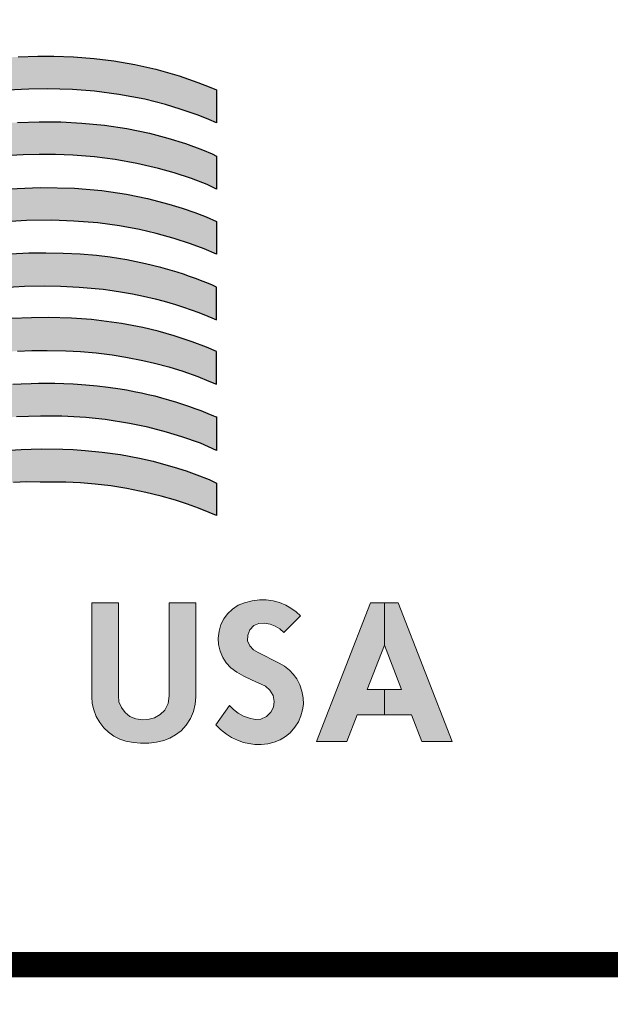
# Model space of a CAD drawing. Units: inches. Extents: x 53 to 100.6, y 3 to 34.1.
# Drawn here: x 60.2 to 60.4, y 13.7 to 14.1 of the extents above; entities that cross this region are included whole.
import ezdxf

# ---------------------------------------------------------------- set-up
doc = ezdxf.new("R2010")
doc.units = ezdxf.units.IN
doc.header["$MEASUREMENT"] = 0
doc.layers.add('TEXT', color=7, linetype='Continuous')
doc.styles.add('ROMANS', font='romans.shx', dxfattribs={"width": 0.75})
doc.dimstyles.new('DWYER_STANDARD', dxfattribs={"dimtxt": 0.1, "dimasz": 0.18, "dimexe": 0.078, "dimexo": 0.05, "dimgap": 0.05, "dimtad": 0, "dimtih": 1, "dimtoh": 1, "dimdec": 3, "dimrnd": 0.001, "dimzin": 4, "dimdsep": 46, "dimtxsty": 'ROMANS', "dimcen": 0.062, "dimclrd": 256, "dimclre": 256, "dimclrt": 256, "dimadec": 3, "dimazin": 1, "dimtfac": 1, "dimtdec": 3, "dimtofl": 0, "dimtmove": 0, "dimatfit": 1, "dimfxl": 0, "dimtolj": 1, "dimtzin": 0, "dimarcsym": 0})

# ---------------------------------------------------------------- blocks, each defined once
blk = doc.blocks.new('*D486')
at = {"layer": 'DEFPOINTS', "color": 0}
for p in [(61.54603, 18.29599), (56.9865, 12.39047), (58.1365, 12.39047)]:
    blk.add_point(p, dxfattribs=at)
at = {"layer": 'TEXT', "lineweight": -2}
for p, q in [((61.34603, 18.29599), (56.9085, 18.29599)), ((56.9865, 17.93599), (56.9865, 15.73073)), ((56.9865, 12.75047), (56.9865, 14.95573)), ((57.9365, 12.39047), (56.9085, 12.39047))]:
    blk.add_line(p, q, dxfattribs=at)
at = {"layer": 'TEXT'}
for points in [[(57.0465, 17.93599), (56.9265, 17.93599), (56.9865, 18.29599)], [(56.9265, 12.75047), (57.0465, 12.75047), (56.9865, 12.39047)]]:
    blk.add_solid(points, dxfattribs=at)
at = {"layer": 'TEXT', "insert": (56.9865, 15.34323), "char_height": 0.2, "attachment_point": 5, "style": 'ROMANS'}
blk.add_mtext('\\A1;5-29/32\\P[150]', dxfattribs=at)
blk = doc.blocks.new('*D487')
at = {"layer": 'DEFPOINTS', "color": 0}
for p in [(61.60803, 18.72906), (55.81168, 10.81553), (59.71168, 10.81553)]:
    blk.add_point(p, dxfattribs=at)
at = {"layer": 'TEXT', "lineweight": -2}
for p, q in [((61.40803, 18.72906), (55.73368, 18.72906)), ((55.81168, 18.36906), (55.81168, 15.1598)), ((55.81168, 11.17553), (55.81168, 14.3848)), ((59.51168, 10.81553), (55.73368, 10.81553))]:
    blk.add_line(p, q, dxfattribs=at)
at = {"layer": 'TEXT'}
for points in [[(55.87168, 18.36906), (55.75168, 18.36906), (55.81168, 18.72906)], [(55.75168, 11.17553), (55.87168, 11.17553), (55.81168, 10.81553)]]:
    blk.add_solid(points, dxfattribs=at)
at = {"layer": 'TEXT', "insert": (55.81168, 14.7723), "char_height": 0.2, "attachment_point": 5, "style": 'ROMANS'}
blk.add_mtext('\\A1;7-29/32\\P[201]', dxfattribs=at)

msp = doc.modelspace()

# ---------------------------------------------------------------- hatches: boundary and pattern name
at = {"layer": 'TEXT'}
for points in [[(60.24393, 14.06776), (60.24087, 14.06905), (60.23657, 14.07075), (60.23267, 14.07216), (60.22952, 14.07322), (60.22365, 14.075), (60.21545, 14.07707), (60.20514, 14.07903), (60.19557, 14.08027), (60.18679, 14.08094), (60.17681, 14.08122), (60.16945, 14.08112), (60.16091, 14.08071), (60.14953, 14.07973), (60.14063, 14.07865), (60.13033, 14.07713), (60.1244, 14.07613), (60.11663, 14.07472), (60.11046, 14.07352), (60.102, 14.0718), (60.09287, 14.06986), (60.08478, 14.06812), (60.07572, 14.06615), (60.06603, 14.06409), (60.05778, 14.06239), (60.05282, 14.06141), (60.05089, 14.06104), (60.05091, 14.07405), (60.05719, 14.07484), (60.06591, 14.07669), (60.07603, 14.07892), (60.08646, 14.08123), (60.09543, 14.08321), (60.10399, 14.08504), (60.11336, 14.08696), (60.1216, 14.08853), (60.13043, 14.09006), (60.14072, 14.09161), (60.15233, 14.09298), (60.16519, 14.09393), (60.17301, 14.09419), (60.1794, 14.09419), (60.18724, 14.09392), (60.19542, 14.09329), (60.20315, 14.09234), (60.21151, 14.09091), (60.21979, 14.08904), (60.22907, 14.08638), (60.23653, 14.08378), (60.24101, 14.082), (60.24393, 14.08077)], [(60.06022, 14.03684), (60.05089, 14.03499), (60.05089, 14.04801), (60.05486, 14.04878), (60.06075, 14.04996), (60.06634, 14.05112), (60.07193, 14.05231), (60.07786, 14.05359), (60.08309, 14.05472), (60.08794, 14.05577), (60.09524, 14.05734), (60.10292, 14.05896), (60.11155, 14.06071), (60.12019, 14.06235), (60.12848, 14.0638), (60.13873, 14.06536), (60.14874, 14.06661), (60.15643, 14.06735), (60.16503, 14.06791), (60.17353, 14.06817), (60.18212, 14.0681), (60.19052, 14.06767), (60.19949, 14.06679), (60.20837, 14.06545), (60.21731, 14.0636), (60.22454, 14.0617), (60.23153, 14.05951), (60.23829, 14.05704), (60.24217, 14.05547), (60.24393, 14.05452), (60.24393, 14.04143), (60.24011, 14.0433), (60.23397, 14.04564), (60.22707, 14.04793), (60.2209, 14.04968), (60.21235, 14.05167), (60.20364, 14.0532), (60.19555, 14.05421), (60.18691, 14.05488), (60.18011, 14.05513), (60.17351, 14.05515), (60.16717, 14.05499), (60.16224, 14.05474), (60.15424, 14.05414), (60.14626, 14.05331), (60.13886, 14.05236), (60.13161, 14.05128), (60.12462, 14.05012), (60.11495, 14.04835), (60.10515, 14.0464), (60.09709, 14.04472), (60.09078, 14.04337), (60.08656, 14.04246), (60.08169, 14.0414), (60.07387, 14.03971), (60.06814, 14.03849)], [(60.23971, 14.03044), (60.24393, 14.02861), (60.24393, 14.01562), (60.23899, 14.0177), (60.23356, 14.01974), (60.22713, 14.02186), (60.2199, 14.02389), (60.21331, 14.02542), (60.20545, 14.02687), (60.1968, 14.02802), (60.18729, 14.0288), (60.17863, 14.02909), (60.16853, 14.02897), (60.1581, 14.02839), (60.14948, 14.0276), (60.13873, 14.02628), (60.12914, 14.02482), (60.12329, 14.02382), (60.11616, 14.02251), (60.10883, 14.02108), (60.1017, 14.01962), (60.09418, 14.01803), (60.08526, 14.0161), (60.07835, 14.0146), (60.07017, 14.01285), (60.06159, 14.01105), (60.05578, 14.00987), (60.05089, 14.00892), (60.05089, 14.02196), (60.05897, 14.02355), (60.06557, 14.02491), (60.07209, 14.0263), (60.08068, 14.02815), (60.09133, 14.03046), (60.10152, 14.03262), (60.11191, 14.03473), (60.12144, 14.03653), (60.1333, 14.03852), (60.14477, 14.04011), (60.15871, 14.04148), (60.17394, 14.04213), (60.18759, 14.04182), (60.19844, 14.04087), (60.20813, 14.03945), (60.21655, 14.03773), (60.22499, 14.03553), (60.23031, 14.03388), (60.23534, 14.03212)], [(60.16943, 14.01598), (60.16221, 14.01565), (60.15563, 14.01517), (60.148, 14.01442), (60.1418, 14.01367), (60.13447, 14.01264), (60.12673, 14.01139), (60.1205, 14.0103), (60.11229, 14.00874), (60.10391, 14.00706), (60.09684, 14.00558), (60.09026, 14.00417), (60.08413, 14.00284), (60.07808, 14.00153), (60.07318, 14.00047), (60.06773, 13.99931), (60.06129, 13.99797), (60.05567, 13.99683), (60.05089, 13.9959), (60.05089, 13.98288), (60.05688, 13.98405), (60.06298, 13.98529), (60.07226, 13.98725), (60.08343, 13.98967), (60.09273, 13.99168), (60.09954, 13.99313), (60.10318, 13.99389), (60.10828, 13.99493), (60.1146, 13.99617), (60.12227, 13.9976), (60.12957, 13.99885), (60.13643, 13.99991), (60.14287, 14.00079), (60.15114, 14.00174), (60.1591, 14.00243), (60.16779, 14.00291), (60.17581, 14.00306), (60.18202, 14.00298), (60.18949, 14.00262), (60.19576, 14.00209), (60.19894, 14.00174), (60.20248, 14.00128), (60.2066, 14.00064), (60.21058, 13.99993), (60.21497, 13.99902), (60.21953, 13.99794), (60.22308, 13.99701), (60.22756, 13.99569), (60.23079, 13.99465), (60.23389, 13.99359), (60.23692, 13.99247), (60.2404, 13.99109), (60.24205, 13.99041), (60.24393, 13.98955), (60.24393, 14.00257), (60.24228, 14.00333), (60.2401, 14.00424), (60.23819, 14.005), (60.23591, 14.00587), (60.23319, 14.00685), (60.23077, 14.00768), (60.22825, 14.0085), (60.22178, 14.01038), (60.21568, 14.01188), (60.20837, 14.01335), (60.20174, 14.0144), (60.19625, 14.01506), (60.18984, 14.01562), (60.18305, 14.01597), (60.17624, 14.01608)], [(60.19614, 13.97648), (60.20253, 13.9757), (60.20796, 13.97484), (60.21464, 13.97352), (60.21934, 13.97242), (60.22496, 13.9709), (60.23051, 13.96918), (60.23647, 13.96707), (60.24089, 13.96533), (60.24393, 13.96409), (60.24393, 13.97707), (60.23986, 13.97878), (60.23424, 13.98093), (60.22706, 13.98331), (60.22076, 13.98509), (60.21468, 13.98655), (60.20622, 13.98817), (60.19426, 13.9897), (60.18645, 13.99027), (60.17731, 13.99053), (60.17058, 13.99046), (60.16274, 13.99013), (60.15627, 13.98967), (60.14956, 13.98904), (60.14351, 13.98833), (60.13789, 13.98758), (60.13151, 13.98662), (60.12568, 13.98566), (60.11807, 13.98429), (60.11214, 13.98316), (60.10506, 13.98174), (60.0979, 13.98024), (60.09068, 13.9787), (60.08405, 13.97726), (60.07735, 13.97581), (60.07032, 13.9743), (60.06354, 13.97287), (60.05559, 13.97126), (60.04788, 13.96977), (60.03767, 13.96797), (60.02931, 13.96667), (60.01903, 13.96534), (60.0117, 13.96459), (60.0048, 13.96406), (59.99782, 13.96372), (59.98972, 13.96358), (59.98334, 13.96369), (59.97181, 13.96442), (59.96397, 13.96533), (59.95478, 13.96688), (59.94715, 13.96858), (59.94122, 13.97018), (59.93496, 13.97214), (59.93165, 13.9733), (59.92781, 13.97475), (59.92406, 13.97627), (59.92222, 13.97706), (59.92222, 13.96405), (59.92489, 13.96287), (59.92737, 13.96188), (59.93106, 13.96049), (59.9358, 13.95881), (59.94098, 13.95721), (59.94658, 13.95566), (59.95219, 13.95433), (59.95775, 13.95333), (59.96473, 13.95217), (59.97254, 13.95135), (59.98271, 13.95062), (59.99133, 13.95049), (59.99935, 13.9507), (60.0075, 13.95118), (60.01656, 13.952), (60.02695, 13.95333), (60.03712, 13.95484), (60.04566, 13.95631), (60.05359, 13.95782), (60.06144, 13.95941), (60.06851, 13.96088), (60.07567, 13.96239), (60.08157, 13.96368), (60.0862, 13.9647), (60.09597, 13.9668), (60.10347, 13.96838), (60.11137, 13.96998), (60.12131, 13.97186), (60.13165, 13.97361), (60.1411, 13.97499), (60.1483, 13.97587), (60.15513, 13.97655), (60.15892, 13.97685), (60.16501, 13.97722), (60.17069, 13.97743), (60.17673, 13.97749), (60.18415, 13.97734), (60.19002, 13.97702)], [(60.24393, 13.95102), (60.24393, 13.93784), (60.23747, 13.94063), (60.23009, 13.94326), (60.2241, 13.9451), (60.21659, 13.94703), (60.20939, 13.94853), (60.19973, 13.95002), (60.19203, 13.95082), (60.18258, 13.95134), (60.17416, 13.95144), (60.1646, 13.95115), (60.15607, 13.95058), (60.14898, 13.94989), (60.14273, 13.94915), (60.13946, 13.94872), (60.13461, 13.94802), (60.12835, 13.94703), (60.12304, 13.94612), (60.11695, 13.945), (60.11172, 13.944), (60.10798, 13.94325), (60.10515, 13.94268), (60.09918, 13.94143), (60.09353, 13.94023), (60.0887, 13.93919), (60.08368, 13.9381), (60.07646, 13.93652), (60.06784, 13.9347), (60.06063, 13.93315), (60.05616, 13.93226), (60.05069, 13.93126), (60.04491, 13.9301), (60.03986, 13.92919), (60.03422, 13.92829), (60.0293, 13.92751), (60.02432, 13.92694), (60.02204, 13.9266), (60.01877, 13.92623), (60.01588, 13.9259), (60.0129, 13.92556), (60.00921, 13.92526), (60.00561, 13.92501), (60.00248, 13.92484), (59.99978, 13.9247), (59.99503, 13.9245), (59.98958, 13.92443), (59.98406, 13.9246), (59.97854, 13.92481), (59.97324, 13.92524), (59.9652, 13.92597), (59.95836, 13.92718), (59.95245, 13.92826), (59.94776, 13.92934), (59.94086, 13.93119), (59.93448, 13.93317), (59.92814, 13.9355), (59.92222, 13.938), (59.92222, 13.95101), (59.92347, 13.95047), (59.92484, 13.94989), (59.92639, 13.94925), (59.92853, 13.94841), (59.93056, 13.94764), (59.93266, 13.94688), (59.93493, 13.9461), (59.93686, 13.94546), (59.93938, 13.94467), (59.94142, 13.94407), (59.94387, 13.94338), (59.94649, 13.9427), (59.94938, 13.94199), (59.9518, 13.94145), (59.95464, 13.94086), (59.95746, 13.94033), (59.96027, 13.93984), (59.96303, 13.93942), (59.96532, 13.9391), (59.96821, 13.93874), (59.97112, 13.93844), (59.97383, 13.93819), (59.97655, 13.93799), (59.97894, 13.93784), (59.9817, 13.9377), (59.98508, 13.93759), (59.98856, 13.93759), (59.9919, 13.93754), (59.99476, 13.93759), (59.99752, 13.93766), (60.00108, 13.93781), (60.00525, 13.93804), (60.00894, 13.93831), (60.01215, 13.93858), (60.0151, 13.93887), (60.01664, 13.93903), (60.01905, 13.93929), (60.02217, 13.93967), (60.02417, 13.93992), (60.02698, 13.9403), (60.03004, 13.94073), (60.03286, 13.94116), (60.03618, 13.94168), (60.03971, 13.94227), (60.04272, 13.94279), (60.04561, 13.94331), (60.04866, 13.94387), (60.05185, 13.94448), (60.05444, 13.94498), (60.05701, 13.94549), (60.05971, 13.94604), (60.06207, 13.94652), (60.06512, 13.94715), (60.06835, 13.94783), (60.07087, 13.94837), (60.07315, 13.94886), (60.07489, 13.94923), (60.0771, 13.94971), (60.07981, 13.9503), (60.08284, 13.95096), (60.0859, 13.95162), (60.08878, 13.95224), (60.09146, 13.95282), (60.0946, 13.9535), (60.09877, 13.95438), (60.1017, 13.955), (60.10394, 13.95546), (60.10625, 13.95593), (60.10887, 13.95647), (60.11198, 13.95708), (60.11512, 13.95769), (60.11855, 13.95834), (60.12188, 13.95895), (60.12457, 13.95942), (60.1278, 13.95997), (60.13065, 13.96044), (60.13418, 13.96099), (60.13659, 13.96135), (60.13954, 13.96177), (60.14306, 13.96223), (60.14589, 13.96258), (60.14908, 13.96294), (60.15201, 13.96324), (60.15499, 13.96352), (60.15744, 13.96372), (60.15978, 13.96389), (60.16313, 13.96411), (60.16644, 13.96427), (60.17036, 13.96441), (60.17329, 13.96446), (60.17637, 13.96448), (60.17981, 13.96445), (60.1834, 13.96435), (60.18709, 13.96418), (60.19202, 13.96385), (60.1965, 13.96343), (60.20099, 13.9629), (60.2057, 13.9622), (60.20819, 13.96178), (60.21194, 13.96107), (60.21408, 13.96063), (60.21683, 13.96001), (60.21936, 13.9594), (60.22206, 13.95869), (60.22489, 13.9579), (60.22804, 13.95695), (60.23035, 13.95621), (60.23315, 13.95526), (60.23529, 13.95449), (60.23763, 13.95361), (60.24047, 13.95248), (60.24268, 13.95155), (60.24395, 13.95101)], [(59.92222, 13.91195), (59.92222, 13.92495), (59.92513, 13.92371), (59.92945, 13.922), (59.93397, 13.92037), (59.93907, 13.91872), (59.94493, 13.91705), (59.95071, 13.91564), (59.95686, 13.91438), (59.9646, 13.91315), (59.97166, 13.91233), (59.97872, 13.9118), (59.98739, 13.9115), (59.99504, 13.91154), (60.00303, 13.91186), (60.01224, 13.91254), (60.01935, 13.91328), (60.02464, 13.91394), (60.0321, 13.915), (60.03953, 13.91619), (60.04755, 13.91762), (60.05653, 13.91935), (60.06262, 13.92059), (60.06952, 13.92204), (60.07619, 13.92347), (60.08205, 13.92474), (60.08765, 13.92595), (60.09514, 13.92757), (60.10445, 13.92952), (60.11089, 13.93082), (60.11883, 13.93234), (60.12622, 13.93366), (60.1341, 13.93493), (60.14244, 13.93611), (60.15125, 13.93712), (60.15951, 13.93783), (60.1664, 13.93822), (60.17434, 13.93843), (60.18291, 13.93832), (60.18708, 13.93814), (60.19178, 13.93782), (60.19851, 13.93716), (60.20584, 13.93613), (60.21338, 13.93473), (60.21879, 13.93349), (60.22286, 13.93242), (60.22707, 13.9312), (60.23181, 13.92967), (60.23604, 13.92816), (60.24097, 13.92622), (60.24393, 13.92481), (60.24393, 13.91196), (60.24098, 13.9132), (60.23677, 13.91487), (60.23243, 13.91644), (60.22764, 13.91802), (60.22195, 13.91966), (60.21591, 13.92116), (60.20837, 13.92268), (60.20195, 13.9237), (60.19578, 13.92444), (60.18999, 13.92494), (60.18417, 13.92526), (60.17832, 13.92526), (60.17394, 13.92526), (60.16875, 13.92529), (60.16343, 13.92505), (60.15743, 13.92465), (60.15142, 13.92412), (60.14563, 13.92348), (60.1388, 13.9226), (60.13269, 13.92169), (60.1264, 13.92067), (60.12147, 13.9198), (60.11534, 13.91867), (60.10984, 13.91759), (60.10389, 13.91638), (60.09893, 13.91535), (60.09346, 13.91418), (60.08831, 13.91308), (60.08183, 13.91167), (60.07705, 13.91065), (60.07072, 13.90927), (60.06438, 13.90798), (60.05528, 13.90608), (60.047, 13.90449), (60.04019, 13.90328), (60.03463, 13.90229), (60.02946, 13.90151), (60.01683, 13.89993), (60.00589, 13.89901), (60.00363, 13.89887), (60.00118, 13.89874), (59.99723, 13.89863), (59.99365, 13.8985), (59.98956, 13.89844), (59.98592, 13.89847), (59.98297, 13.89858), (59.97864, 13.89878), (59.97521, 13.89902), (59.9721, 13.89927), (59.9692, 13.89955), (59.96658, 13.89991), (59.96054, 13.90073), (59.95602, 13.90153), (59.95213, 13.90227), (59.9481, 13.90324), (59.94484, 13.90404), (59.9404, 13.90534), (59.93565, 13.9068), (59.9316, 13.90818), (59.92757, 13.90972), (59.92362, 13.91132)], [(60.20499, 13.87736), (60.20499, 13.84041), (60.20522, 13.83807), (60.20615, 13.83589), (60.20762, 13.83388), (60.20949, 13.83231), (60.21185, 13.83134), (60.21466, 13.83099), (60.21714, 13.83115), (60.21935, 13.83171), (60.22157, 13.83302), (60.22336, 13.83482), (60.22474, 13.83744), (60.22512, 13.84041), (60.22512, 13.87736), (60.23565, 13.87736), (60.23565, 13.84003), (60.23541, 13.8371), (60.23475, 13.83421), (60.23353, 13.83143), (60.23183, 13.82879), (60.22983, 13.82663), (60.22759, 13.82496), (60.22539, 13.82369), (60.22296, 13.82275), (60.22014, 13.8221), (60.217, 13.82169), (60.2138, 13.82168), (60.21091, 13.82194), (60.20787, 13.82251), (60.20553, 13.8233), (60.20322, 13.82451), (60.20109, 13.82605), (60.19915, 13.8278), (60.19756, 13.82994), (60.19618, 13.83232), (60.19523, 13.83486), (60.1946, 13.83742), (60.19446, 13.84003), (60.19446, 13.87736)], [(60.24901, 13.83665), (60.25062, 13.83503), (60.2525, 13.8336), (60.25455, 13.83242), (60.25694, 13.83156), (60.25923, 13.83111), (60.26149, 13.83128), (60.2637, 13.83227), (60.26536, 13.83394), (60.26648, 13.83598), (60.26678, 13.83823), (60.26636, 13.84059), (60.26507, 13.84277), (60.26323, 13.84425), (60.25778, 13.84676), (60.25474, 13.84831), (60.25194, 13.84989), (60.24957, 13.85157), (60.24776, 13.85354), (60.24634, 13.85571), (60.24529, 13.85823), (60.24465, 13.8608), (60.24453, 13.86339), (60.24488, 13.86613), (60.24563, 13.8687), (60.24681, 13.87102), (60.24828, 13.873), (60.25021, 13.87483), (60.25251, 13.87638), (60.255, 13.87741), (60.258, 13.8782), (60.26088, 13.87855), (60.26358, 13.87854), (60.26628, 13.87819), (60.26884, 13.87749), (60.27131, 13.87647), (60.27339, 13.8753), (60.27544, 13.87378), (60.27715, 13.8722), (60.27053, 13.86557), (60.26895, 13.867), (60.26715, 13.8681), (60.26516, 13.86885), (60.2629, 13.86927), (60.26071, 13.86916), (60.25868, 13.86832), (60.2571, 13.86664), (60.25628, 13.86455), (60.25622, 13.86231), (60.25702, 13.86032), (60.2585, 13.8587), (60.26037, 13.85765), (60.26872, 13.85347), (60.27084, 13.85225), (60.27279, 13.85071), (60.27432, 13.84904), (60.27575, 13.84715), (60.27694, 13.84477), (60.27776, 13.84227), (60.27824, 13.83968), (60.2783, 13.83722), (60.27801, 13.83489), (60.27733, 13.83253), (60.27641, 13.83022), (60.27496, 13.82799), (60.27306, 13.82584), (60.27121, 13.82432), (60.26907, 13.82304), (60.26671, 13.82205), (60.26425, 13.82146), (60.26153, 13.82123), (60.25906, 13.82122), (60.25669, 13.8215), (60.2546, 13.82202), (60.25225, 13.82283), (60.24982, 13.82397), (60.24785, 13.82524), (60.24552, 13.8271), (60.24356, 13.82903)], [(60.28351, 13.82236), (60.29557, 13.82236), (60.29967, 13.83289), (60.31043, 13.83289), (60.31043, 13.84295), (60.30359, 13.84295), (60.31043, 13.86053), (60.31043, 13.87736), (60.30493, 13.87736)], [(60.31593, 13.87736), (60.31043, 13.87736), (60.31043, 13.86053), (60.31727, 13.84295), (60.31043, 13.84295), (60.31043, 13.83289), (60.32119, 13.83289), (60.32529, 13.82236), (60.33735, 13.82236)]]:
    msp.add_hatch(color=256, dxfattribs=at).paths.add_polyline_path(points)

# ---------------------------------------------------------------- linework, layer by layer
at = {"layer": 'TEXT', "linetype": 'Continuous', "const_width": 0.01}
msp.add_lwpolyline([(63.40178, 13.73385, 1.40556), (59.80002, 13.73385, 1.40556)], format="xyb", dxfattribs=at)
at = {"layer": 'TEXT'}
for points in [[(60.16519, 14.09393), (60.17301, 14.09419), (60.1794, 14.09419), (60.18724, 14.09392), (60.19542, 14.09329), (60.20315, 14.09234), (60.21151, 14.09091), (60.21979, 14.08904), (60.22907, 14.08638), (60.23653, 14.08378), (60.24101, 14.082), (60.24393, 14.08077), (60.24393, 14.06776), (60.24087, 14.06905), (60.23657, 14.07075), (60.23267, 14.07216), (60.22952, 14.07322), (60.22365, 14.075), (60.21545, 14.07707), (60.20514, 14.07903), (60.19557, 14.08027), (60.18679, 14.08094), (60.17681, 14.08122), (60.16945, 14.08112), (60.16091, 14.08071)], [(60.16503, 14.06791), (60.17353, 14.06817), (60.18212, 14.0681), (60.19052, 14.06767), (60.19949, 14.06679), (60.20837, 14.06545), (60.21731, 14.0636), (60.22454, 14.0617), (60.23153, 14.05951), (60.23829, 14.05704), (60.24217, 14.05547), (60.24393, 14.05452), (60.24393, 14.04143), (60.24011, 14.0433), (60.23397, 14.04564), (60.22707, 14.04793), (60.2209, 14.04968), (60.21235, 14.05167), (60.20364, 14.0532), (60.19555, 14.05421), (60.18691, 14.05488), (60.18011, 14.05513), (60.17351, 14.05515), (60.16717, 14.05499), (60.16224, 14.05474)], [(60.15871, 14.04148), (60.17394, 14.04213), (60.18759, 14.04182), (60.19844, 14.04087), (60.20813, 14.03945), (60.21655, 14.03773), (60.22499, 14.03553), (60.23031, 14.03388), (60.23534, 14.03212), (60.23971, 14.03044), (60.24393, 14.02861), (60.24393, 14.01562), (60.23899, 14.0177), (60.23356, 14.01974), (60.22713, 14.02186), (60.2199, 14.02389), (60.21331, 14.02542), (60.20545, 14.02687), (60.1968, 14.02802), (60.18729, 14.0288), (60.17863, 14.02909), (60.16853, 14.02897), (60.1581, 14.02839)], [(60.1591, 14.00243), (60.16779, 14.00291), (60.17581, 14.00306), (60.18202, 14.00298), (60.18949, 14.00262), (60.19576, 14.00209), (60.19894, 14.00174), (60.20248, 14.00128), (60.2066, 14.00064), (60.21058, 13.99993), (60.21497, 13.99902), (60.21953, 13.99794), (60.22308, 13.99701), (60.22756, 13.99569), (60.23079, 13.99465), (60.23389, 13.99359), (60.23692, 13.99247), (60.2404, 13.99109), (60.24205, 13.99041), (60.24393, 13.98955), (60.24393, 14.00257), (60.24228, 14.00333), (60.2401, 14.00424), (60.23819, 14.005), (60.23591, 14.00587), (60.23319, 14.00685), (60.23077, 14.00768), (60.22825, 14.0085), (60.22178, 14.01038), (60.21568, 14.01188), (60.20837, 14.01335), (60.20174, 14.0144), (60.19625, 14.01506), (60.18984, 14.01562), (60.18305, 14.01597), (60.17624, 14.01608), (60.16943, 14.01598), (60.16221, 14.01565)], [(60.16501, 13.97722), (60.17069, 13.97743), (60.17673, 13.97749), (60.18415, 13.97734), (60.19002, 13.97702), (60.19614, 13.97648), (60.20253, 13.9757), (60.20796, 13.97484), (60.21464, 13.97352), (60.21934, 13.97242), (60.22496, 13.9709), (60.23051, 13.96918), (60.23647, 13.96707), (60.24089, 13.96533), (60.24393, 13.96409), (60.24393, 13.97707), (60.23986, 13.97878), (60.23424, 13.98093), (60.22706, 13.98331), (60.22076, 13.98509), (60.21468, 13.98655), (60.20622, 13.98817), (60.19426, 13.9897), (60.18645, 13.99027), (60.17731, 13.99053), (60.17058, 13.99046), (60.16274, 13.99013)], [(60.16313, 13.96411), (60.16644, 13.96427), (60.17036, 13.96441), (60.17329, 13.96446), (60.17637, 13.96448), (60.17981, 13.96445), (60.1834, 13.96435), (60.18709, 13.96418), (60.19202, 13.96385), (60.1965, 13.96343), (60.20099, 13.9629), (60.2057, 13.9622), (60.20819, 13.96178), (60.21194, 13.96107), (60.21408, 13.96063), (60.21683, 13.96001), (60.21936, 13.9594), (60.22206, 13.95869), (60.22489, 13.9579), (60.22804, 13.95695), (60.23035, 13.95621), (60.23315, 13.95526), (60.23529, 13.95449), (60.23763, 13.95361), (60.24047, 13.95248), (60.24268, 13.95155), (60.24395, 13.95101), (60.24393, 13.95102), (60.24393, 13.93784), (60.23747, 13.94063), (60.23009, 13.94326), (60.2241, 13.9451), (60.21659, 13.94703), (60.20939, 13.94853), (60.19973, 13.95002), (60.19203, 13.95082), (60.18258, 13.95134), (60.17416, 13.95144), (60.1646, 13.95115)], [(60.15951, 13.93783), (60.1664, 13.93822), (60.17434, 13.93843), (60.18291, 13.93832), (60.18708, 13.93814), (60.19178, 13.93782), (60.19851, 13.93716), (60.20584, 13.93613), (60.21338, 13.93473), (60.21879, 13.93349), (60.22286, 13.93242), (60.22707, 13.9312), (60.23181, 13.92967), (60.23604, 13.92816), (60.24097, 13.92622), (60.24393, 13.92481), (60.24393, 13.91196), (60.24098, 13.9132), (60.23677, 13.91487), (60.23243, 13.91644), (60.22764, 13.91802), (60.22195, 13.91966), (60.21591, 13.92116), (60.20837, 13.92268), (60.20195, 13.9237), (60.19578, 13.92444), (60.18999, 13.92494), (60.18417, 13.92526), (60.17832, 13.92526), (60.17394, 13.92526), (60.16875, 13.92529), (60.16343, 13.92505)]]:
    msp.add_lwpolyline(points, dxfattribs=at)
at = {"layer": 'TEXT', "lineweight": 0}
for points in [[(60.20499, 13.87736), (60.20499, 13.84041), (60.20522, 13.83807), (60.20615, 13.83589), (60.20762, 13.83388), (60.20949, 13.83231), (60.21185, 13.83134), (60.21466, 13.83099), (60.21714, 13.83115), (60.21935, 13.83171), (60.22157, 13.83302), (60.22336, 13.83482), (60.22474, 13.83744), (60.22512, 13.84041), (60.22512, 13.87736), (60.23565, 13.87736), (60.23565, 13.84003), (60.23541, 13.8371), (60.23475, 13.83421), (60.23353, 13.83143), (60.23183, 13.82879), (60.22983, 13.82663), (60.22759, 13.82496), (60.22539, 13.82369), (60.22296, 13.82275), (60.22014, 13.8221), (60.217, 13.82169), (60.2138, 13.82168), (60.21091, 13.82194), (60.20787, 13.82251), (60.20553, 13.8233), (60.20322, 13.82451), (60.20109, 13.82605), (60.19915, 13.8278), (60.19756, 13.82994), (60.19618, 13.83232), (60.19523, 13.83486), (60.1946, 13.83742), (60.19446, 13.84003), (60.19446, 13.87736), (60.20499, 13.87736)], [(60.24901, 13.83665), (60.25062, 13.83503), (60.2525, 13.8336), (60.25455, 13.83242), (60.25694, 13.83156), (60.25923, 13.83111), (60.26149, 13.83128), (60.2637, 13.83227), (60.26536, 13.83394), (60.26648, 13.83598), (60.26678, 13.83823), (60.26636, 13.84059), (60.26507, 13.84277), (60.26323, 13.84425), (60.25778, 13.84676), (60.25474, 13.84831), (60.25194, 13.84989), (60.24957, 13.85157), (60.24776, 13.85354), (60.24634, 13.85571), (60.24529, 13.85823), (60.24465, 13.8608), (60.24453, 13.86339), (60.24488, 13.86613), (60.24563, 13.8687), (60.24681, 13.87102), (60.24828, 13.873), (60.25021, 13.87483), (60.25251, 13.87638), (60.255, 13.87741), (60.258, 13.8782), (60.26088, 13.87855), (60.26358, 13.87854), (60.26628, 13.87819), (60.26884, 13.87749), (60.27131, 13.87647), (60.27339, 13.8753), (60.27544, 13.87378), (60.27715, 13.8722), (60.27053, 13.86557), (60.26895, 13.867), (60.26715, 13.8681), (60.26516, 13.86885), (60.2629, 13.86927), (60.26071, 13.86916), (60.25868, 13.86832), (60.2571, 13.86664), (60.25628, 13.86455), (60.25622, 13.86231), (60.25702, 13.86032), (60.2585, 13.8587), (60.26037, 13.85765), (60.26872, 13.85347), (60.27084, 13.85225), (60.27279, 13.85071), (60.27432, 13.84904), (60.27575, 13.84715), (60.27694, 13.84477), (60.27776, 13.84227), (60.27824, 13.83968), (60.2783, 13.83722), (60.27801, 13.83489), (60.27733, 13.83253), (60.27641, 13.83022), (60.27496, 13.82799), (60.27306, 13.82584), (60.27121, 13.82432), (60.26907, 13.82304), (60.26671, 13.82205), (60.26425, 13.82146), (60.26153, 13.82123), (60.25906, 13.82122), (60.25669, 13.8215), (60.2546, 13.82202), (60.25225, 13.82283), (60.24982, 13.82397), (60.24785, 13.82524), (60.24552, 13.8271), (60.24356, 13.82903), (60.24901, 13.83665)], [(60.28351, 13.82236), (60.29557, 13.82236), (60.29967, 13.83289), (60.31043, 13.83289), (60.31043, 13.84295), (60.30359, 13.84295), (60.31043, 13.86053), (60.31043, 13.87736), (60.30493, 13.87736), (60.28351, 13.82236)], [(60.31593, 13.87736), (60.31043, 13.87736), (60.31043, 13.86053), (60.31727, 13.84295), (60.31043, 13.84295), (60.31043, 13.83289), (60.32119, 13.83289), (60.32529, 13.82236), (60.33735, 13.82236), (60.31593, 13.87736)]]:
    msp.add_lwpolyline(points, dxfattribs=at)
at = {"layer": 'TEXT', "linetype": 'Continuous', "const_width": 0.01}
msp.add_lwpolyline([(59.80002, 13.73385), (63.40178, 13.73385)], dxfattribs=at)
at = {"layer": 'TEXT', "linetype": 'Continuous'}
msp.add_lwpolyline([(63.45396, 13.73384), (59.74783, 13.73384)], dxfattribs=at)
at = {"layer": 'TEXT', "color": 7, "linetype": 'Continuous', "lineweight": 25}
for radius in [3.13751, 1.9685, 1.9685]:
    msp.add_circle((61.6009, 14.35884), radius, dxfattribs=at)
msp.add_arc((61.6009, 14.35884), 3.12205, 187.36838, 262.63162, dxfattribs=at)
at = {"layer": 'TEXT', "linetype": 'Continuous', "lineweight": 25}
for points in [[(61.6009, 12.34754), (61.51314, 12.35086), (61.33762, 12.3575), (61.07885, 12.41093), (60.82901, 12.49521), (60.59237, 12.61205), (60.373, 12.75859), (60.17463, 12.93257), (60.00066, 13.13093), (59.85411, 13.35031), (59.73727, 13.58695), (59.65299, 13.83679), (59.59956, 14.09556), (59.59292, 14.27108), (59.5896, 14.35884)], [(61.6009, 12.39034), (61.51501, 12.39359), (61.34323, 12.40009), (61.08996, 12.45238), (60.84543, 12.53487), (60.61384, 12.64922), (60.39913, 12.79265), (60.20498, 12.96292), (60.03471, 13.15706), (59.89128, 13.37177), (59.77693, 13.60337), (59.69444, 13.8479), (59.64215, 14.10116), (59.63565, 14.27295), (59.6324, 14.35884)]]:
    msp.add_open_spline(points, degree=3, knots=[0, 0, 0, 0, 0.083333, 0.166667, 0.25, 0.333333, 0.416667, 0.5, 0.583333, 0.666667, 0.75, 0.833333, 0.916667, 1, 1, 1, 1], dxfattribs=at)

# ---------------------------------------------------------------- dimensions: what is measured, and where the dimension line sits
at = {"layer": 'TEXT'}
for base, p1, p2, text, picture, middle in [((55.81168, 10.81553), (61.60803, 18.72906), (59.71168, 10.81553), '7-29/32\\P[201]', '*D487', (55.81168, 14.7723)), ((56.9865, 12.39047), (61.54603, 18.29599), (58.1365, 12.39047), '5-29/32\\P[150]', '*D486', (56.9865, 15.34323))]:
    dim = msp.add_linear_dim(base=base, p1=p1, p2=p2, angle=90, text=text, dimstyle='DWYER_STANDARD', override={"dimtxt": 0.2, "dimasz": 0.36, "dimexo": 0.2}, dxfattribs=at)
    dim.commit()
    dim.dimension.update_dxf_attribs({"geometry": picture, "text_midpoint": middle})

doc.saveas('drawing.dxf')
